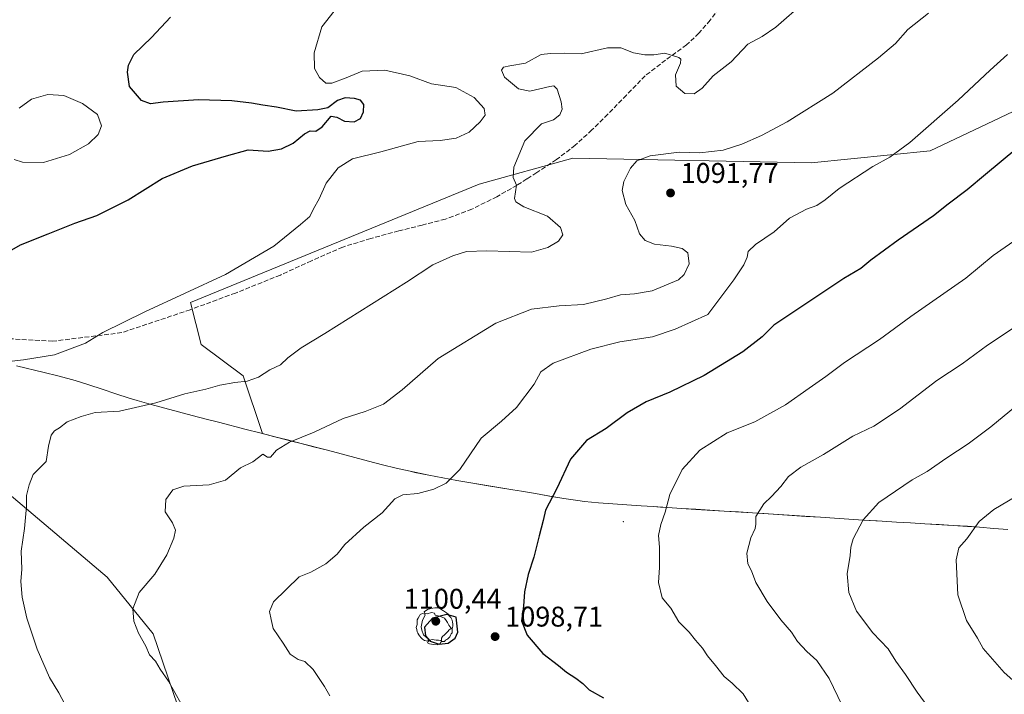
# Model space of a CAD drawing. Units: metres. Extents: x 579863 to 583310, y 4754344 to 4756698.
# Drawn here: x 581921 to 582267, y 4756131 to 4756369 of the extents above; entities that cross this region are included whole.
import ezdxf

# ---------------------------------------------------------------- set-up
doc = ezdxf.new("R2010")
doc.units = ezdxf.units.M
doc.header["$MEASUREMENT"] = 0
doc.linetypes.add('DGN Style 3', pattern=[2.307223, 1.648017, -0.659207])
for name, color, linetype, lineweight in [('Arbolado forestal CxS', 92, 'Continuous', 0), ('Centroide de Edificación ligera', 7, 'Continuous', 0), ('Comarca', 135, 'Continuous', 13), ('Comarca CxS', 21, 'Continuous', 0), ('Curva de nivel maestra', 30, 'Continuous', 30), ('Curva de nivel normal', 30, 'Continuous', 0), ('Municipio', 91, 'Continuous', 13), ('Municipio CxS', 4, 'Continuous', 0), ('Pastizal CxS', 92, 'Continuous', 0), ('Punto de cota en terreno', 7, 'Continuous', 0), ('Rótulo de punto de cota en terreno', 7, 'Continuous', 0), ('Senda', 7, 'DGN Style 3', 0), ('Senda no paivmentada conexión', 7, 'DGN Style 3', 0), ('Yacimiento arqueológico puntual', 7, 'Continuous', 0)]:
    doc.layers.add(name, color=color, linetype=linetype, lineweight=lineweight)
doc.styles.add('Style-Arial', font='txt')

# ---------------------------------------------------------------- blocks, each defined once
blk = doc.blocks.new('*U6')
at = {"layer": 'Arbolado forestal CxS', "color": 92, "linetype": 'Continuous', "lineweight": 0}
for points in [[(582290.1137, 4756345.7987, 1098.6654), (582240.8227, 4756322.4269, 1095.9765), (582198.9715, 4756318.1943, 1092.3475), (582115.1785, 4756319.8973, 1087.5001), (582082.2597, 4756310.6707, 1083.479), (581980.7791, 4756269.1145, 1080.2334), (581984.4719, 4756254.3435, 1082.0803), (581999.2421, 4756243.2655, 1084.102), (582006.0219, 4756223.0037, 1089.1175), (582009.9435, 4756221.9907, 1089.3262), (582014.7835, 4756220.7507, 1089.6932), (582019.6333, 4756219.5105, 1090.1879), (582024.0233, 4756218.3905, 1090.6989), (582028.8633, 4756217.1405, 1091.2165), (582033.6933, 4756215.8603, 1091.7342), (582038.5233, 4756214.5703, 1092.0352), (582043.3633, 4756213.3003, 1092.2875), (582048.2031, 4756212.0601, 1092.6988), (582053.0631, 4756210.8701, 1093.0088), (582057.9331, 4756209.7501, 1093.323), (582059.6429, 4756209.3803, 1093.4876), (582064.5431, 4756208.3699, 1093.9238), (582069.4531, 4756207.4399, 1094.3273), (582074.3729, 4756206.5497, 1094.9658), (582079.3031, 4756205.7097, 1095.8713), (582084.2329, 4756204.8997, 1096.6963), (582089.1727, 4756204.0895, 1097.3449), (582094.1029, 4756203.2795, 1098.0014), (582097.1829, 4756202.7595, 1098.436), (582102.1129, 4756201.8993, 1099.0272), (582107.0429, 4756201.0293, 1099.5718), (582111.9729, 4756200.2093, 1100.2107), (582116.9129, 4756199.4791, 1100.88), (582119.2829, 4756199.1791, 1101.1752), (582124.2527, 4756198.6589, 1101.7248), (582129.2427, 4756198.2589, 1102.2952), (582134.2327, 4756197.9289, 1102.9349), (582139.2227, 4756197.6287, 1103.5401), (582143.4627, 4756197.3487, 1104.17), (582148.4427, 4756197.0087, 1104.8894), (582153.4327, 4756196.6883, 1105.6743), (582158.4227, 4756196.3685, 1106.5305), (582163.4127, 4756196.0583, 1107.3303), (582168.4027, 4756195.7483, 1108.0426), (582173.4029, 4756195.4383, 1108.7282), (582178.3925, 4756195.1281, 1109.3903), (582182.3225, 4756194.8781, 1109.8861), (582187.3127, 4756194.5479, 1110.6609), (582192.3025, 4756194.2279, 1111.3297), (582197.2925, 4756193.8977, 1112.0492), (582202.2725, 4756193.5677, 1112.6316), (582207.2625, 4756193.2375, 1113.2713), (582212.2525, 4756192.9075, 1113.9877), (582217.2425, 4756192.5875, 1114.7318), (582222.2323, 4756192.2675, 1115.487), (582223.9925, 4756192.1571, 1115.7248), (582228.9925, 4756191.8571, 1116.346), (582233.9823, 4756191.5771, 1116.8838), (582238.9723, 4756191.2971, 1117.4917), (582243.9623, 4756191.0169, 1118.1734), (582248.9523, 4756190.7269, 1118.8085), (582253.9423, 4756190.3967, 1119.3894), (582258.2523, 4756190.0867, 1119.9538), (582263.2323, 4756189.6765, 1120.6258), (582268.2123, 4756189.2467, 1121.1548)], [(581911.4813, 4756023.3975, 1073.1928), (581929.6551, 4756031.1081, 1075.6618), (581944.6369, 4756059.2733, 1079.9761), (581969.8645, 4756054.0583, 1081.3802), (581990.1877, 4756055.5119, 1082.5718), (581988.8167, 4756076.6175, 1085.559), (582004.5179, 4756088.6891, 1088.5568), (582006.9611, 4756100.1517, 1090.3309), (581989.1471, 4756102.5339, 1089.0591), (581981.4395, 4756111.9979, 1089.335), (581967.6323, 4756152.6027, 1090.7605), (581951.4325, 4756172.5325, 1088.6838), (581895.3545, 4756219.8677, 1080.6624)]]:
    blk.add_polyline3d(points, dxfattribs=at)
blk = doc.blocks.new('5PATER')
at = {"layer": 'Punto de cota en terreno', "linetype": 'Continuous', "lineweight": 0}
h = blk.add_hatch(color=51, dxfattribs=at)
edge = h.paths.add_edge_path()
edge.add_ellipse((0, 0), major_axis=(-0.11, -0.111), ratio=0.999422, start_angle=0, end_angle=360)
blk = doc.blocks.new('5YACIM')
at = {"layer": 'Senda no paivmentada conexión', "color": 252, "linetype": 'Continuous', "lineweight": 0, "flags": 128}
for points in [[(-0.355, 0.366), (-0.367, 0.405), (-0.446, 0.421), (-0.522, 0.394), (-0.554, 0.342), (-0.598, 0.266), (-0.63, 0.199), (-0.638, 0.127), (-0.63, 0.035), (-0.669, -0.064), (-0.65, -0.132), (-0.63, -0.215), (-0.61, -0.263), (-0.578, -0.323), (-0.546, -0.366), (-0.498, -0.434), (-0.442, -0.482), (-0.379, -0.526), (-0.319, -0.541), (-0.251, -0.545), (-0.243, -0.462), (-0.315, -0.406), (-0.41, -0.327), (-0.466, -0.163), (-0.494, -0.04), (-0.474, 0.079), (-0.442, 0.191)], [(0.613, -0.064), (0.621, -0.02), (0.617, 0.059), (0.613, 0.123), (0.593, 0.195), (0.554, 0.282), (0.498, 0.346), (0.458, 0.401), (0.394, 0.453), (0.295, 0.517), (0.203, 0.581), (0.111, 0.624), (-0.016, 0.628), (-0.156, 0.6), (-0.267, 0.569), (-0.383, 0.485), (-0.363, 0.429), (-0.283, 0.417), (-0.128, 0.457), (-0.02, 0.433), (0.004, 0.37), (0.155, 0.326), (0.251, 0.294), (0.334, 0.266), (0.39, 0.183), (0.434, 0.103), (0.482, 0.02), (0.518, -0.032), (0.546, -0.08), (0.601, -0.1)], [(0.331, -0.561), (0.366, -0.518), (0.41, -0.486), (0.442, -0.462), (0.478, -0.426), (0.518, -0.394), (0.542, -0.339), (0.562, -0.287), (0.601, -0.251), (0.601, -0.207), (0.601, -0.152), (0.593, -0.128), (0.558, -0.104), (0.494, -0.148), (0.442, -0.207), (0.382, -0.271), (0.331, -0.327), (0.263, -0.378), (0.219, -0.438), (0.219, -0.51), (0.239, -0.561)], [(-0.1, -0.494), (-0.183, -0.51), (-0.251, -0.557), (-0.267, -0.609), (-0.199, -0.645), (-0.06, -0.665), (0.072, -0.673), (0.163, -0.637), (0.203, -0.593), (0.219, -0.549), (0.203, -0.526), (0.123, -0.518), (0.036, -0.518)]]:
    blk.add_lwpolyline(points, close=True, dxfattribs=at)

msp = doc.modelspace()

# ---------------------------------------------------------------- linework, layer by layer
at = {"layer": 'Arbolado forestal CxS', "color": 92, "linetype": 'Continuous', "lineweight": 0}
for points in [[(582268.2123, 4756189.2467, 1121.1548), (582263.2323, 4756189.6765, 1120.6258), (582258.2523, 4756190.0867, 1119.9538), (582253.9423, 4756190.3967, 1119.3894), (582248.9523, 4756190.7269, 1118.8085), (582243.9623, 4756191.0169, 1118.1734), (582238.9723, 4756191.2971, 1117.4917), (582233.9823, 4756191.5771, 1116.8838), (582228.9925, 4756191.8571, 1116.346), (582223.9925, 4756192.1571, 1115.7248), (582222.2323, 4756192.2675, 1115.487), (582217.2425, 4756192.5875, 1114.7318), (582212.2525, 4756192.9075, 1113.9877), (582207.2625, 4756193.2375, 1113.2713), (582202.2725, 4756193.5677, 1112.6316), (582197.2925, 4756193.8977, 1112.0492), (582192.3025, 4756194.2279, 1111.3297), (582187.3127, 4756194.5479, 1110.6609), (582182.3225, 4756194.8781, 1109.8861), (582178.3925, 4756195.1281, 1109.3903), (582173.4029, 4756195.4383, 1108.7282), (582168.4027, 4756195.7483, 1108.0426), (582163.4127, 4756196.0583, 1107.3303), (582158.4227, 4756196.3685, 1106.5305), (582153.4327, 4756196.6883, 1105.6743), (582148.4427, 4756197.0087, 1104.8894), (582143.4627, 4756197.3487, 1104.17), (582139.2227, 4756197.6287, 1103.5401), (582134.2327, 4756197.9289, 1102.9349), (582129.2427, 4756198.2589, 1102.2952), (582124.2527, 4756198.6589, 1101.7248), (582119.2829, 4756199.1791, 1101.1752), (582116.9129, 4756199.4791, 1100.88), (582111.9729, 4756200.2093, 1100.2107), (582107.0429, 4756201.0293, 1099.5718), (582102.1129, 4756201.8993, 1099.0272), (582097.1829, 4756202.7595, 1098.436), (582094.1029, 4756203.2795, 1098.0014), (582089.1727, 4756204.0895, 1097.3449), (582084.2329, 4756204.8997, 1096.6963), (582079.3031, 4756205.7097, 1095.8713), (582074.3729, 4756206.5497, 1094.9658), (582069.4531, 4756207.4399, 1094.3273), (582064.5431, 4756208.3699, 1093.9238), (582059.6429, 4756209.3803, 1093.4876), (582057.9331, 4756209.7501, 1093.323), (582053.0631, 4756210.8701, 1093.0088), (582048.2031, 4756212.0601, 1092.6988), (582043.3633, 4756213.3003, 1092.2875), (582038.5233, 4756214.5703, 1092.0352), (582033.6933, 4756215.8603, 1091.7342), (582028.8633, 4756217.1405, 1091.2165), (582024.0233, 4756218.3905, 1090.6989), (582019.6333, 4756219.5105, 1090.1879), (582014.7835, 4756220.7507, 1089.6932), (582009.9435, 4756221.9907, 1089.3262), (582006.0219, 4756223.0037, 1089.1175), (581999.2421, 4756243.2655, 1084.102), (581984.4719, 4756254.3435, 1082.0803), (581980.7791, 4756269.1145, 1080.2334), (582082.2597, 4756310.6707, 1083.479), (582115.1785, 4756319.8973, 1087.5001), (582198.9715, 4756318.1943, 1092.3475), (582240.8227, 4756322.4269, 1095.9765), (582290.1137, 4756345.7987, 1098.6654)], [(582290.1137, 4756345.7987, 1098.6654), (582240.8227, 4756322.4269, 1095.9765), (582198.9715, 4756318.1943, 1092.3475), (582115.1785, 4756319.8973, 1087.5001), (582082.2597, 4756310.6707, 1083.479), (581980.7791, 4756269.1145, 1080.2334), (581984.4719, 4756254.3435, 1082.0803), (581999.2421, 4756243.2655, 1084.102), (582006.0219, 4756223.0037, 1089.1175), (582009.9435, 4756221.9907, 1089.3262), (582014.7835, 4756220.7507, 1089.6932), (582019.6333, 4756219.5105, 1090.1879), (582024.0233, 4756218.3905, 1090.6989), (582028.8633, 4756217.1405, 1091.2165), (582033.6933, 4756215.8603, 1091.7342), (582038.5233, 4756214.5703, 1092.0352), (582043.3633, 4756213.3003, 1092.2875), (582048.2031, 4756212.0601, 1092.6988), (582053.0631, 4756210.8701, 1093.0088), (582057.9331, 4756209.7501, 1093.323), (582059.6429, 4756209.3803, 1093.4876), (582064.5431, 4756208.3699, 1093.9238), (582069.4531, 4756207.4399, 1094.3273), (582074.3729, 4756206.5497, 1094.9658), (582079.3031, 4756205.7097, 1095.8713), (582084.2329, 4756204.8997, 1096.6963), (582089.1727, 4756204.0895, 1097.3449), (582094.1029, 4756203.2795, 1098.0014), (582097.1829, 4756202.7595, 1098.436), (582102.1129, 4756201.8993, 1099.0272), (582107.0429, 4756201.0293, 1099.5718), (582111.9729, 4756200.2093, 1100.2107), (582116.9129, 4756199.4791, 1100.88), (582119.2829, 4756199.1791, 1101.1752), (582124.2527, 4756198.6589, 1101.7248), (582129.2427, 4756198.2589, 1102.2952), (582134.2327, 4756197.9289, 1102.9349), (582139.2227, 4756197.6287, 1103.5401), (582143.4627, 4756197.3487, 1104.17), (582148.4427, 4756197.0087, 1104.8894), (582153.4327, 4756196.6883, 1105.6743), (582158.4227, 4756196.3685, 1106.5305), (582163.4127, 4756196.0583, 1107.3303), (582168.4027, 4756195.7483, 1108.0426), (582173.4029, 4756195.4383, 1108.7282), (582178.3925, 4756195.1281, 1109.3903), (582182.3225, 4756194.8781, 1109.8861), (582187.3127, 4756194.5479, 1110.6609), (582192.3025, 4756194.2279, 1111.3297), (582197.2925, 4756193.8977, 1112.0492), (582202.2725, 4756193.5677, 1112.6316), (582207.2625, 4756193.2375, 1113.2713), (582212.2525, 4756192.9075, 1113.9877), (582217.2425, 4756192.5875, 1114.7318), (582222.2323, 4756192.2675, 1115.487), (582223.9925, 4756192.1571, 1115.7248), (582228.9925, 4756191.8571, 1116.346), (582233.9823, 4756191.5771, 1116.8838), (582238.9723, 4756191.2971, 1117.4917), (582243.9623, 4756191.0169, 1118.1734), (582248.9523, 4756190.7269, 1118.8085), (582253.9423, 4756190.3967, 1119.3894), (582258.2523, 4756190.0867, 1119.9538), (582263.2323, 4756189.6765, 1120.6258), (582268.2123, 4756189.2467, 1121.1548)], [(581911.4813, 4756023.3975, 1073.1928), (581929.6551, 4756031.1081, 1075.6618), (581944.6369, 4756059.2733, 1079.9761), (581969.8645, 4756054.0583, 1081.3802), (581990.1877, 4756055.5119, 1082.5718), (581988.8167, 4756076.6175, 1085.559), (582004.5179, 4756088.6891, 1088.5568), (582006.9611, 4756100.1517, 1090.3309), (581989.1471, 4756102.5339, 1089.0591), (581981.4395, 4756111.9979, 1089.335), (581967.6323, 4756152.6027, 1090.7605), (581951.4325, 4756172.5325, 1088.6838), (581895.3545, 4756219.8677, 1080.6624)]]:
    msp.add_polyline3d(points, dxfattribs=at)
at = {"layer": 'Centroide de Edificación ligera', "color": 7, "linetype": 'Continuous', "lineweight": 0}
msp.add_point((582133, 4756192, 1116.3455), dxfattribs=at)
at = {"layer": 'Comarca', "color": 135, "linetype": 'Continuous', "lineweight": 13, "flags": 128}
msp.add_lwpolyline([(582268.211, 4756189.236), (582263.23, 4756189.67), (582258.246, 4756190.073), (582253.941, 4756190.386), (582248.952, 4756190.711), (582238.968, 4756191.289), (582233.977, 4756191.568), (582228.983, 4756191.846), (582223.993, 4756192.157), (582217.241, 4756192.576), (582207.263, 4756193.228), (582203.879, 4756193.448), (582202.272, 4756193.554), (582178.383, 4756195.113), (582158.422, 4756196.361), (582153.431, 4756196.672), (582148.443, 4756197.004), (582145.96, 4756197.168), (582143.454, 4756197.335), (582139.218, 4756197.615), (582134.226, 4756197.933), (582129.235, 4756198.249), (582124.251, 4756198.647), (582119.279, 4756199.162), (582116.91, 4756199.462), (582111.965, 4756200.194), (582107.033, 4756201.021), (582102.108, 4756201.885), (582097.18, 4756202.749), (582094.1, 4756203.258), (582085.452, 4756204.684), (582079.296, 4756205.7), (582074.367, 4756206.542), (582071.925, 4756206.98), (582069.446, 4756207.424), (582064.535, 4756208.362), (582059.638, 4756209.369), (582057.931, 4756209.741), (582053.058, 4756210.861), (582048.202, 4756212.051), (582043.358, 4756213.29), (582038.525, 4756214.569), (582033.689, 4756215.846), (582028.854, 4756217.125), (582019.624, 4756219.498), (582016.27, 4756220.359), (582005.096, 4756223.231), (582000.253, 4756224.475), (581990.573, 4756226.984), (581986.181, 4756228.123), (581981.34, 4756229.376), (581971.662, 4756231.897), (581966.838, 4756233.21), (581962.03, 4756234.583), (581959.166, 4756235.454), (581954.411, 4756237.002), (581949.671, 4756238.598), (581944.921, 4756240.163), (581940.139, 4756241.619), (581938.895, 4756241.971), (581934.066, 4756243.268), (581929.217, 4756244.487), (581919.488, 4756246.808)], dxfattribs=at)
msp.add_lwpolyline([(582268.211, 4756189.236), (582263.23, 4756189.67), (582258.246, 4756190.073), (582253.941, 4756190.386), (582248.952, 4756190.711), (582238.968, 4756191.289), (582233.977, 4756191.568), (582228.983, 4756191.846), (582223.993, 4756192.157), (582217.241, 4756192.576), (582207.263, 4756193.228), (582203.879, 4756193.448), (582202.272, 4756193.554), (582178.383, 4756195.113), (582158.422, 4756196.361), (582153.431, 4756196.672), (582148.443, 4756197.004), (582145.96, 4756197.168), (582143.454, 4756197.335), (582139.218, 4756197.615), (582134.226, 4756197.933), (582129.235, 4756198.249), (582124.251, 4756198.647), (582119.279, 4756199.162), (582116.91, 4756199.462), (582111.965, 4756200.194), (582107.033, 4756201.021), (582102.108, 4756201.885), (582097.18, 4756202.749), (582094.1, 4756203.258), (582085.452, 4756204.684), (582079.296, 4756205.7), (582074.367, 4756206.542), (582071.925, 4756206.98), (582069.446, 4756207.424), (582064.535, 4756208.362), (582059.638, 4756209.369), (582057.931, 4756209.741), (582053.058, 4756210.861), (582048.202, 4756212.051), (582043.358, 4756213.29), (582038.525, 4756214.569), (582033.689, 4756215.846), (582028.854, 4756217.125), (582019.624, 4756219.498), (582016.27, 4756220.359), (582005.096, 4756223.231), (582000.253, 4756224.475), (581990.573, 4756226.984), (581986.181, 4756228.123), (581981.34, 4756229.376), (581971.662, 4756231.897), (581966.838, 4756233.21), (581962.03, 4756234.583), (581959.166, 4756235.454), (581954.411, 4756237.002), (581949.671, 4756238.598), (581944.921, 4756240.163), (581940.139, 4756241.619), (581938.895, 4756241.971), (581934.066, 4756243.268), (581929.217, 4756244.487), (581919.488, 4756246.808)], dxfattribs=at)
at = {"layer": 'Comarca CxS', "color": 21, "linetype": 'Continuous', "lineweight": 0, "flags": 128}
for points in [[(582268.211, 4756189.236), (582263.23, 4756189.67), (582258.246, 4756190.073), (582253.941, 4756190.386), (582248.952, 4756190.711), (582238.968, 4756191.289), (582233.977, 4756191.568), (582228.983, 4756191.846), (582223.993, 4756192.157), (582217.241, 4756192.576), (582207.263, 4756193.228), (582203.879, 4756193.448), (582202.272, 4756193.554), (582178.383, 4756195.113), (582158.422, 4756196.361), (582153.431, 4756196.672), (582148.443, 4756197.004), (582145.96, 4756197.168), (582143.454, 4756197.335), (582139.218, 4756197.615), (582134.226, 4756197.933), (582129.235, 4756198.249), (582124.251, 4756198.647), (582119.279, 4756199.162), (582116.91, 4756199.462), (582111.965, 4756200.194), (582107.033, 4756201.021), (582102.108, 4756201.885), (582097.18, 4756202.749), (582094.1, 4756203.258), (582085.452, 4756204.684), (582079.296, 4756205.7), (582074.367, 4756206.542), (582071.925, 4756206.98), (582069.446, 4756207.424), (582064.535, 4756208.362), (582059.638, 4756209.369), (582057.931, 4756209.741), (582053.058, 4756210.861), (582048.202, 4756212.051), (582043.358, 4756213.29), (582038.525, 4756214.569), (582033.689, 4756215.846), (582028.854, 4756217.125), (582019.624, 4756219.498), (582016.27, 4756220.359), (582005.096, 4756223.231), (582000.253, 4756224.475), (581990.573, 4756226.984), (581986.181, 4756228.123), (581981.34, 4756229.376), (581971.662, 4756231.897), (581966.838, 4756233.21), (581962.03, 4756234.583), (581959.166, 4756235.454), (581954.411, 4756237.002), (581949.671, 4756238.598), (581944.921, 4756240.163), (581940.139, 4756241.619), (581938.895, 4756241.971), (581934.066, 4756243.268), (581929.217, 4756244.487), (581919.488, 4756246.808)], [(581919.488, 4756246.808), (581929.217, 4756244.487), (581934.066, 4756243.268), (581938.895, 4756241.971), (581940.139, 4756241.619), (581944.921, 4756240.163), (581949.671, 4756238.598), (581954.411, 4756237.002), (581959.166, 4756235.454), (581962.03, 4756234.583), (581966.838, 4756233.21), (581971.662, 4756231.897), (581981.34, 4756229.376), (581986.181, 4756228.123), (581990.573, 4756226.984), (582000.253, 4756224.475), (582005.096, 4756223.231), (582016.27, 4756220.359), (582019.624, 4756219.498), (582028.854, 4756217.125), (582033.689, 4756215.846), (582038.525, 4756214.569), (582043.358, 4756213.29), (582048.202, 4756212.051), (582053.058, 4756210.861), (582057.931, 4756209.741), (582059.638, 4756209.369), (582064.535, 4756208.362), (582069.446, 4756207.424), (582071.925, 4756206.98), (582074.367, 4756206.542), (582079.296, 4756205.7), (582085.452, 4756204.684), (582094.1, 4756203.258), (582097.18, 4756202.749), (582102.108, 4756201.885), (582107.033, 4756201.021), (582111.965, 4756200.194), (582116.91, 4756199.462), (582119.279, 4756199.162), (582124.251, 4756198.647), (582129.235, 4756198.249), (582134.226, 4756197.933), (582139.218, 4756197.615), (582143.454, 4756197.335), (582145.96, 4756197.168), (582148.443, 4756197.004), (582153.431, 4756196.672), (582158.422, 4756196.361), (582178.383, 4756195.113), (582202.272, 4756193.554), (582203.879, 4756193.448), (582207.263, 4756193.228), (582217.241, 4756192.576), (582223.993, 4756192.157), (582228.983, 4756191.846), (582233.977, 4756191.568), (582238.968, 4756191.289), (582248.952, 4756190.711), (582253.941, 4756190.386), (582258.246, 4756190.073), (582263.23, 4756189.67), (582268.211, 4756189.236)]]:
    msp.add_lwpolyline(points, dxfattribs=at)
at = {"layer": 'Curva de nivel maestra', "color": 30, "linetype": 'Continuous', "lineweight": 30, "flags": 128}
for points, elevation in [([(581913.77, 4756285.2301), (581921, 4756289.4001), (581930.67, 4756293.2101), (581940.02, 4756297.0101), (581947.74, 4756299.7101), (581958.8, 4756305.2201), (581970.78, 4756312.7501), (581981.45, 4756317.1601), (581993.34, 4756320.6801), (582001, 4756322.8101), (582008.01, 4756322.3401), (582012.7, 4756323.1501), (582016.79, 4756325.1901), (582020.79, 4756328.4101), (582022.82, 4756329.4601), (582024.8, 4756329.4001), (582027.04, 4756330.8301), (582030.22, 4756334.6901), (582032.18, 4756334.3001), (582034.88, 4756332.9101), (582038.34, 4756332.7001), (582040.51, 4756333.8401), (582041.56, 4756336.1501), (582041.64, 4756338.7701), (582040.54, 4756340.3101), (582038.37, 4756340.8801), (582035.12, 4756341.0701), (582032.37, 4756340.1701), (582029, 4756337.5601), (582025.47, 4756336.9101), (582017.87, 4756336.4401), (582011.02, 4756337.8101), (582006.21, 4756338.4701), (582002.22, 4756339.2601), (581995.28, 4756339.9801), (581983.56, 4756340.4001), (581971.17, 4756339.5201), (581966.68, 4756339.0201), (581963.45, 4756340.1301), (581959.31, 4756345.0201), (581958.53, 4756350.1001), (581958.87, 4756352.6301), (581960.77, 4756356.3001), (581966.97, 4756362.3601), (581973.67, 4756369.4401)], 1075), ([(582271.38, 4756323.2701), (582260.34, 4756314.1701), (582253.91, 4756308.6901), (582247.23, 4756303.6901), (582242, 4756299.6101), (582229.61, 4756291.0801), (582220, 4756284.0401), (582216.46, 4756281.0501), (582210.49, 4756277.5601), (582185.85, 4756261.1001), (582181.82, 4756256.9801), (582174.94, 4756251.8001), (582161.34, 4756243.4201), (582149.34, 4756237.5201), (582141, 4756234.2001), (582134.34, 4756230.3201), (582126.85, 4756224.8001), (582120, 4756220.5601), (582114.42, 4756214.0201), (582109.58, 4756203.6901), (582105.58, 4756196.0201), (582104.78, 4756192.4601), (582103.32, 4756187.1001), (582101.5, 4756179.5601), (582099.46, 4756173.4301), (582098.24, 4756167.3601), (582097.82, 4756162.2801), (582097.12, 4756157.1301), (582099.09, 4756152.1101), (582104.64, 4756145.6601), (582110.12, 4756141.4701), (582113, 4756139.0501), (582116.25, 4756137.0401), (582118.7, 4756135.0801), (582120.89, 4756132.9101), (582126, 4756130.0201)], 1100), ([(582068.16, 4756148.8901), (582071.32, 4756149.2801), (582073.82, 4756151.0201), (582074.71, 4756153.1901), (582074.11, 4756158.4601), (582070.84, 4756159.3901), (582065.82, 4756158.1301), (582063.05, 4756154.9701), (582063.38, 4756151.9101), (582065.02, 4756150.0401), (582068.16, 4756148.8901)], 1100)]:
    msp.add_lwpolyline(points, dxfattribs=dict(at, elevation=elevation))
at = {"layer": 'Curva de nivel normal', "color": 30, "linetype": 'Continuous', "lineweight": 0, "flags": 128}
for points, elevation in [([(582033.85, 4756374.87), (582026.9, 4756366.08), (582024.18, 4756356.95), (582024.37, 4756351.4), (582026.04, 4756348.28), (582028.34, 4756346.26), (582030.39, 4756346.22), (582035.45, 4756348.13), (582041.12, 4756350.47), (582049.1, 4756350.83), (582057.91, 4756348.78), (582065.48, 4756345.95), (582074.09, 4756344.71), (582080.48, 4756341.24), (582084, 4756337.37), (582084.33, 4756334.95), (582082.62, 4756332.61), (582078.69, 4756329.05), (582074.1, 4756326.85), (582068.57, 4756326.08), (582060.84, 4756325.72), (582047.63, 4756322.08), (582037.69, 4756319.67), (582032.62, 4756316.5), (582028.43, 4756311.02), (582025.98, 4756305.54), (582024.01, 4756302.08), (582022.72, 4756299.33), (582019.39, 4756296.52), (582010, 4756288.95), (581993, 4756278.91), (581964.67, 4756265.8), (581949.89, 4756258.55), (581943.79, 4756254.78), (581932.9, 4756250.72), (581922, 4756248.93), (581915, 4756248.15)], 1080), ([(582196.8, 4756374.89), (582186.62, 4756365.95), (582181.8, 4756362.65), (582176.71, 4756359.97), (582170.9, 4756353.69), (582164.48, 4756348.82), (582160.72, 4756344.44), (582157.82, 4756342.48), (582154.59, 4756342.6), (582151.56, 4756345.2), (582151.32, 4756349.16), (582153.06, 4756353.24), (582153.16, 4756354.67), (582152.42, 4756355.22), (582147.52, 4756356.74), (582143.68, 4756356.21), (582140.49, 4756356.15), (582136.5, 4756356.95), (582132.04, 4756358.69), (582127.41, 4756358.71), (582118.06, 4756356.54), (582112.34, 4756356.76), (582107.34, 4756356.68), (582104, 4756356.28), (582098.58, 4756353.28), (582092.98, 4756352.39), (582090.78, 4756351.88), (582090.05, 4756350.84), (582091.2, 4756348.4), (582096.11, 4756344.2), (582100.05, 4756343.44), (582107.14, 4756345.12), (582108.49, 4756345.27), (582109.67, 4756344.13), (582111.11, 4756339.69), (582111.39, 4756337.04), (582110.57, 4756335.11), (582108.34, 4756333.35), (582104.12, 4756331.93), (582098.32, 4756326), (582094.42, 4756316.69), (582094.22, 4756313.02), (582095.43, 4756310.35), (582094.71, 4756305.66), (582095.09, 4756304.49), (582097.98, 4756302.71), (582106.26, 4756299.45), (582110.86, 4756295.47), (582111.61, 4756292.95), (582110.2, 4756290.64), (582106.34, 4756288.45), (582100.67, 4756286.83), (582084.97, 4756287.32), (582077.81, 4756287), (582072.93, 4756285.55), (582065.93, 4756282.4), (582056.67, 4756276.21), (582028, 4756258.23), (582019.67, 4756253.18), (582015, 4756249.6), (582012.34, 4756247.13), (582008.67, 4756245.48), (582004.67, 4756242.9), (582000.67, 4756241.49), (581996.34, 4756241.03), (581991, 4756240.02), (581986.07, 4756238.66), (581978.75, 4756237.03), (581968.59, 4756233.81), (581955.78, 4756230.91), (581947.24, 4756230.46), (581942.31, 4756229.05), (581937.34, 4756227.17), (581934.67, 4756225.02), (581932.85, 4756223.94), (581931.68, 4756222.48), (581930.82, 4756218.54), (581930.01, 4756213.22), (581925.34, 4756208.65), (581923.97, 4756204.95), (581923.1, 4756201.19), (581923.04, 4756197.41), (581922.69, 4756193.45), (581922.39, 4756189.67), (581921.15, 4756181.63), (581921.41, 4756175.38), (581921.11, 4756170.95), (581921.51, 4756165.52), (581923.12, 4756158.14), (581926.82, 4756147.17), (581931.2, 4756137.21), (581934.38, 4756131.82), (581937.54, 4756125.9)], 1085), ([(581977.46, 4756128.01), (581973.02, 4756135.88), (581970.1, 4756140.15), (581968.45, 4756142.94), (581966.27, 4756145.18), (581965, 4756148.25), (581962.39, 4756152.83), (581960.76, 4756157.02), (581960.43, 4756161.35), (581962.66, 4756167.11), (581968.2, 4756173.6), (581972.42, 4756180.34), (581974.82, 4756186.24), (581975.4, 4756189.08), (581974.45, 4756191.65), (581971.77, 4756195.46), (581972.06, 4756199.84), (581974.5, 4756203.18), (581978.34, 4756204.46), (581987.34, 4756204.98), (581993, 4756206.63), (581998.34, 4756210.99), (582002.67, 4756213.05), (582006.21, 4756215.78), (582007.84, 4756214.71), (582008.88, 4756214.69), (582011, 4756217.19), (582015.54, 4756219.97), (582024.24, 4756223.5), (582034.47, 4756228.3), (582042.2, 4756230.79), (582048.6, 4756233.3), (582055.21, 4756238.35), (582067.84, 4756249.46), (582088.15, 4756261.82), (582100.67, 4756266.82), (582110.34, 4756267.96), (582118.92, 4756268.46), (582127.16, 4756270.35), (582131.96, 4756271.8), (582136.85, 4756272.18), (582143.12, 4756273.23), (582152.34, 4756277.02), (582154.34, 4756279), (582156.04, 4756282.66), (582155.61, 4756286.54), (582153.64, 4756288.12), (582149.94, 4756288.92), (582143.92, 4756289.6), (582140.57, 4756290.92), (582138.58, 4756293.26), (582136.95, 4756297.96), (582133.8, 4756303.54), (582132.52, 4756308.45), (582133.1, 4756311.69), (582135.44, 4756316.35), (582137.74, 4756318.96), (582142.37, 4756320.65), (582152.63, 4756321.92), (582159.8, 4756321.73), (582168.06, 4756322.63), (582174.67, 4756324.79), (582181.54, 4756327.89), (582190.52, 4756332.6), (582206.65, 4756342.7), (582222.62, 4756355.2), (582228.64, 4756360.22), (582232.98, 4756365.15), (582240.31, 4756370.9)], 1090), ([(582268, 4756356.28), (582262, 4756350.84), (582250.67, 4756340.22), (582233.67, 4756325.42), (582226.67, 4756320.24), (582220.67, 4756316.96), (582208.89, 4756309.23), (582203.95, 4756305.18), (582201.05, 4756303.24), (582197.34, 4756301.91), (582191.41, 4756298.74), (582186.01, 4756294.01), (582179.48, 4756289.52), (582176.84, 4756287.02), (582176.51, 4756285.02), (582175.29, 4756282.35), (582171.75, 4756277.02), (582162.67, 4756264.92), (582151.13, 4756259.7), (582143.17, 4756257.01), (582131.71, 4756255.22), (582121.51, 4756252.73), (582108.27, 4756247.77), (582103.94, 4756244.77), (582101.53, 4756240.33), (582095.34, 4756232.15), (582090.08, 4756227.41), (582082.96, 4756221.35), (582075.41, 4756210.35), (582070.67, 4756205.59), (582066.34, 4756203.45), (582060.67, 4756201.88), (582055.39, 4756201.46), (582052.58, 4756200.11), (582048.13, 4756195.13), (582041.66, 4756190.13), (582034.98, 4756184.02), (582032.34, 4756180.55), (582028.34, 4756177.19), (582023, 4756174.23), (582019, 4756172.67), (582009.93, 4756163.8), (582008.48, 4756160.49), (582009.05, 4756157.68), (582009.83, 4756154.45), (582013.27, 4756149.35), (582015.73, 4756145.39), (582018.64, 4756143.53), (582020.92, 4756142.81), (582023.87, 4756140.04), (582027.9, 4756134.02), (582029.76, 4756130.81)], 1095), ([(581920.53, 4756337.41), (581924.87, 4756340.66), (581930.55, 4756342.3), (581936.24, 4756341.85), (581942.76, 4756339.11), (581948.03, 4756335.2), (581949.4, 4756331.26), (581948.31, 4756328.19), (581944.86, 4756324.89), (581938.13, 4756321.1), (581929, 4756318.38), (581921.67, 4756318.47), (581918.67, 4756319.45)], 1070), ([(582275.67, 4756294.46), (582263, 4756285.69), (582253.34, 4756277.68), (582234, 4756264.13), (582223.04, 4756256.11), (582210.76, 4756248), (582204.15, 4756243.09), (582198.28, 4756239.01), (582190, 4756233.1), (582179.18, 4756227.16), (582169.45, 4756223.31), (582159.9, 4756217.2), (582153.63, 4756210.34), (582149.29, 4756201.63), (582147.65, 4756195.34), (582146.09, 4756191.02), (582145.36, 4756187.21), (582145.7, 4756183.11), (582145.71, 4756175.88), (582145.33, 4756170.62), (582146.65, 4756165.29), (582149.59, 4756161.61), (582152.51, 4756156.86), (582156.12, 4756153.13), (582158.28, 4756150.3), (582160.74, 4756147.51), (582162.52, 4756144.86), (582165.34, 4756141.44), (582168.37, 4756137.54), (582171.18, 4756135.28), (582175.04, 4756131.45), (582176.96, 4756128.44)], 1105), ([(582270.42, 4756260.32), (582261.06, 4756254.06), (582252.16, 4756247.55), (582243.21, 4756241.64), (582230.02, 4756231.54), (582221.08, 4756225.64), (582213.67, 4756222.06), (582203.29, 4756215.69), (582195.38, 4756211.17), (582191.02, 4756207.88), (582188.34, 4756204.41), (582185, 4756200.86), (582182.34, 4756198.34), (582179.52, 4756193.84), (582179.54, 4756191.2), (582179.29, 4756189.62), (582177.74, 4756186.4), (582176.4, 4756180.93), (582176.71, 4756177.25), (582178.03, 4756174.73), (582179.56, 4756170.66), (582183.56, 4756163.94), (582188.34, 4756157.49), (582192.06, 4756153.19), (582194.16, 4756149.87), (582197.48, 4756146.32), (582200.94, 4756143.25), (582205.35, 4756136.85), (582209.86, 4756127.37)], 1110), ([(582272.8, 4756234.12), (582262.16, 4756225.41), (582254.23, 4756219.4), (582246.66, 4756214.49), (582239.75, 4756209.66), (582234.54, 4756206.78), (582222.81, 4756198.78), (582217.27, 4756192.71), (582213.8, 4756186.04), (582212.94, 4756183.1), (582212.77, 4756180.12), (582211.61, 4756173.65), (582212.24, 4756167.1), (582214.98, 4756160.58), (582220.63, 4756152.97), (582226.07, 4756147.32), (582228.8, 4756142.92), (582232.23, 4756138.32), (582236.24, 4756132.02), (582245, 4756120.25), (582251.94, 4756113.1), (582256.2, 4756107.61), (582261.45, 4756102.19), (582269.34, 4756097.02)], 1115), ([(582276.71, 4756204.3), (582263.26, 4756196.36), (582258.03, 4756192.09), (582253.71, 4756185.96), (582250.95, 4756182.8), (582249.96, 4756178.63), (582250.59, 4756166.35), (582253.62, 4756157.26), (582257.47, 4756151.03), (582259.46, 4756147.47), (582266.87, 4756138.97), (582272, 4756134.38)], 1120)]:
    msp.add_lwpolyline(points, dxfattribs=dict(at, elevation=elevation))
at = {"layer": 'Municipio', "color": 91, "linetype": 'Continuous', "lineweight": 13, "flags": 128}
msp.add_lwpolyline([(582268.211, 4756189.236), (582263.23, 4756189.67), (582258.246, 4756190.073), (582253.941, 4756190.386), (582248.952, 4756190.711), (582238.968, 4756191.289), (582233.977, 4756191.568), (582228.983, 4756191.846), (582223.993, 4756192.157), (582217.241, 4756192.576), (582207.263, 4756193.228), (582203.879, 4756193.448), (582202.272, 4756193.554), (582178.383, 4756195.113), (582158.422, 4756196.361), (582153.431, 4756196.672), (582148.443, 4756197.004), (582145.96, 4756197.168), (582143.454, 4756197.335), (582139.218, 4756197.615), (582134.226, 4756197.933), (582129.235, 4756198.249), (582124.251, 4756198.647), (582119.279, 4756199.162), (582116.91, 4756199.462), (582111.965, 4756200.194), (582107.033, 4756201.021), (582102.108, 4756201.885), (582097.18, 4756202.749), (582094.1, 4756203.258), (582085.452, 4756204.684), (582079.296, 4756205.7), (582074.367, 4756206.542), (582071.925, 4756206.98), (582069.446, 4756207.424), (582064.535, 4756208.362), (582059.638, 4756209.369), (582057.931, 4756209.741), (582053.058, 4756210.861), (582048.202, 4756212.051), (582043.358, 4756213.29), (582038.525, 4756214.569), (582033.689, 4756215.846), (582028.854, 4756217.125), (582019.624, 4756219.498), (582016.27, 4756220.359), (582005.096, 4756223.231), (582000.253, 4756224.475), (581990.573, 4756226.984), (581986.181, 4756228.123), (581981.34, 4756229.376), (581971.662, 4756231.897), (581966.838, 4756233.21), (581962.03, 4756234.583), (581959.166, 4756235.454), (581954.411, 4756237.002), (581949.671, 4756238.598), (581944.921, 4756240.163), (581940.139, 4756241.619), (581938.895, 4756241.971), (581934.066, 4756243.268), (581929.217, 4756244.487), (581919.488, 4756246.808)], dxfattribs=at)
msp.add_lwpolyline([(582268.211, 4756189.236), (582263.23, 4756189.67), (582258.246, 4756190.073), (582253.941, 4756190.386), (582248.952, 4756190.711), (582238.968, 4756191.289), (582233.977, 4756191.568), (582228.983, 4756191.846), (582223.993, 4756192.157), (582217.241, 4756192.576), (582207.263, 4756193.228), (582203.879, 4756193.448), (582202.272, 4756193.554), (582178.383, 4756195.113), (582158.422, 4756196.361), (582153.431, 4756196.672), (582148.443, 4756197.004), (582145.96, 4756197.168), (582143.454, 4756197.335), (582139.218, 4756197.615), (582134.226, 4756197.933), (582129.235, 4756198.249), (582124.251, 4756198.647), (582119.279, 4756199.162), (582116.91, 4756199.462), (582111.965, 4756200.194), (582107.033, 4756201.021), (582102.108, 4756201.885), (582097.18, 4756202.749), (582094.1, 4756203.258), (582085.452, 4756204.684), (582079.296, 4756205.7), (582074.367, 4756206.542), (582071.925, 4756206.98), (582069.446, 4756207.424), (582064.535, 4756208.362), (582059.638, 4756209.369), (582057.931, 4756209.741), (582053.058, 4756210.861), (582048.202, 4756212.051), (582043.358, 4756213.29), (582038.525, 4756214.569), (582033.689, 4756215.846), (582028.854, 4756217.125), (582019.624, 4756219.498), (582016.27, 4756220.359), (582005.096, 4756223.231), (582000.253, 4756224.475), (581990.573, 4756226.984), (581986.181, 4756228.123), (581981.34, 4756229.376), (581971.662, 4756231.897), (581966.838, 4756233.21), (581962.03, 4756234.583), (581959.166, 4756235.454), (581954.411, 4756237.002), (581949.671, 4756238.598), (581944.921, 4756240.163), (581940.139, 4756241.619), (581938.895, 4756241.971), (581934.066, 4756243.268), (581929.217, 4756244.487), (581919.488, 4756246.808)], dxfattribs=at)
at = {"layer": 'Municipio CxS', "color": 4, "linetype": 'Continuous', "lineweight": 0, "flags": 128}
for points in [[(582268.211, 4756189.236), (582263.23, 4756189.67), (582258.246, 4756190.073), (582253.941, 4756190.386), (582248.952, 4756190.711), (582238.968, 4756191.289), (582233.977, 4756191.568), (582228.983, 4756191.846), (582223.993, 4756192.157), (582217.241, 4756192.576), (582207.263, 4756193.228), (582203.879, 4756193.448), (582202.272, 4756193.554), (582178.383, 4756195.113), (582158.422, 4756196.361), (582153.431, 4756196.672), (582148.443, 4756197.004), (582145.96, 4756197.168), (582143.454, 4756197.335), (582139.218, 4756197.615), (582134.226, 4756197.933), (582129.235, 4756198.249), (582124.251, 4756198.647), (582119.279, 4756199.162), (582116.91, 4756199.462), (582111.965, 4756200.194), (582107.033, 4756201.021), (582102.108, 4756201.885), (582097.18, 4756202.749), (582094.1, 4756203.258), (582085.452, 4756204.684), (582079.296, 4756205.7), (582074.367, 4756206.542), (582071.925, 4756206.98), (582069.446, 4756207.424), (582064.535, 4756208.362), (582059.638, 4756209.369), (582057.931, 4756209.741), (582053.058, 4756210.861), (582048.202, 4756212.051), (582043.358, 4756213.29), (582038.525, 4756214.569), (582033.689, 4756215.846), (582028.854, 4756217.125), (582019.624, 4756219.498), (582016.27, 4756220.359), (582005.096, 4756223.231), (582000.253, 4756224.475), (581990.573, 4756226.984), (581986.181, 4756228.123), (581981.34, 4756229.376), (581971.662, 4756231.897), (581966.838, 4756233.21), (581962.03, 4756234.583), (581959.166, 4756235.454), (581954.411, 4756237.002), (581949.671, 4756238.598), (581944.921, 4756240.163), (581940.139, 4756241.619), (581938.895, 4756241.971), (581934.066, 4756243.268), (581929.217, 4756244.487), (581919.488, 4756246.808)], [(581919.488, 4756246.808), (581929.217, 4756244.487), (581934.066, 4756243.268), (581938.895, 4756241.971), (581940.139, 4756241.619), (581944.921, 4756240.163), (581949.671, 4756238.598), (581954.411, 4756237.002), (581959.166, 4756235.454), (581962.03, 4756234.583), (581966.838, 4756233.21), (581971.662, 4756231.897), (581981.34, 4756229.376), (581986.181, 4756228.123), (581990.573, 4756226.984), (582000.253, 4756224.475), (582005.096, 4756223.231), (582016.27, 4756220.359), (582019.624, 4756219.498), (582028.854, 4756217.125), (582033.689, 4756215.846), (582038.525, 4756214.569), (582043.358, 4756213.29), (582048.202, 4756212.051), (582053.058, 4756210.861), (582057.931, 4756209.741), (582059.638, 4756209.369), (582064.535, 4756208.362), (582069.446, 4756207.424), (582071.925, 4756206.98), (582074.367, 4756206.542), (582079.296, 4756205.7), (582085.452, 4756204.684), (582094.1, 4756203.258), (582097.18, 4756202.749), (582102.108, 4756201.885), (582107.033, 4756201.021), (582111.965, 4756200.194), (582116.91, 4756199.462), (582119.279, 4756199.162), (582124.251, 4756198.647), (582129.235, 4756198.249), (582134.226, 4756197.933), (582139.218, 4756197.615), (582143.454, 4756197.335), (582145.96, 4756197.168), (582148.443, 4756197.004), (582153.431, 4756196.672), (582158.422, 4756196.361), (582178.383, 4756195.113), (582202.272, 4756193.554), (582203.879, 4756193.448), (582207.263, 4756193.228), (582217.241, 4756192.576), (582223.993, 4756192.157), (582228.983, 4756191.846), (582233.977, 4756191.568), (582238.968, 4756191.289), (582248.952, 4756190.711), (582253.941, 4756190.386), (582258.246, 4756190.073), (582263.23, 4756189.67), (582268.211, 4756189.236)]]:
    msp.add_lwpolyline(points, dxfattribs=at)
at = {"layer": 'Pastizal CxS', "color": 92, "linetype": 'Continuous', "lineweight": 0}
for points in [[(581895.3545, 4756219.8677, 1080.6624), (581951.4325, 4756172.5325, 1088.6838), (581967.6323, 4756152.6027, 1090.7605), (581981.4395, 4756111.9979, 1089.335), (581989.1471, 4756102.5339, 1089.0591), (582006.9611, 4756100.1517, 1090.3309), (582004.5179, 4756088.6891, 1088.5568), (581988.8167, 4756076.6175, 1085.559), (581990.1877, 4756055.5119, 1082.5718), (581969.8645, 4756054.0583, 1081.3802), (581944.6369, 4756059.2733, 1079.9761), (581929.6551, 4756031.1081, 1075.6618), (581911.4813, 4756023.3975, 1073.1928)], [(581911.4813, 4756023.3975, 1073.1928), (581929.6551, 4756031.1081, 1075.6618), (581944.6369, 4756059.2733, 1079.9761), (581969.8645, 4756054.0583, 1081.3802), (581990.1877, 4756055.5119, 1082.5718), (581988.8167, 4756076.6175, 1085.559), (582004.5179, 4756088.6891, 1088.5568), (582006.9611, 4756100.1517, 1090.3309), (581989.1471, 4756102.5339, 1089.0591), (581981.4395, 4756111.9979, 1089.335), (581967.6323, 4756152.6027, 1090.7605), (581951.4325, 4756172.5325, 1088.6838), (581895.3545, 4756219.8677, 1080.6624)]]:
    msp.add_polyline3d(points, dxfattribs=at)
at = {"layer": 'Senda', "color": 7, "linetype": 'DGN Style 3', "lineweight": 0}
msp.add_polyline3d([(582166.6101, 4756372.6401, 1092.6854), (582163.4901, 4756368.4001, 1100.1893), (582159.5101, 4756363.8301, 1099.9932), (582155.1701, 4756359.7001, 1098.3532), (582147.8201, 4756354.3501, 1101.8237), (582140.6401, 4756348.8201, 1102.3859), (582134.0301, 4756342.0801, 1099.4442), (582127.4601, 4756335.3101, 1094.9205), (582121.8801, 4756329.8001, 1092.4476), (582116.0601, 4756324.4301, 1091.1986), (582109.4001, 4756319.3501, 1090.0616), (582102.5001, 4756314.7701, 1092.1722), (582099.0401, 4756312.5501, 1088.7068), (582095.5701, 4756310.4001, 1093.2377), (582088.4801, 4756306.3201, 1101.3322), (582079.6601, 4756301.9101, 1094.7811), (582070.3701, 4756298.4501, 1092.7547), (582062.1801, 4756296.3301, 1091.7063), (582053.9801, 4756294.2901, 1092.9464), (582044.0901, 4756291.6101, 1096.6945), (582034.2701, 4756288.6001, 1096.831), (582023.2301, 4756283.7901, 1092.0332), (582012.3201, 4756278.7401, 1095.2685), (581996.5601, 4756272.4401, 1085.7802), (581980.6401, 4756266.5801, 1087.3468), (581956.5801, 4756258.5201, 1096.5906), (581932.2901, 4756255.4701, 1099.8853), (581894.9601, 4756257.6701, 1089.1236)], dxfattribs=at)

# ---------------------------------------------------------------- block references
at = {"layer": 'Arbolado forestal CxS', "color": 92, "linetype": 'Continuous', "lineweight": 0}
msp.add_blockref('*U6', (0, 0), dxfattribs=at)
at = {"layer": 'Punto de cota en terreno', "color": 7, "linetype": 'Continuous', "lineweight": 0, "xscale": 10, "yscale": 10, "zscale": 10}
for p in [(582149.54, 4756307.63, 1091.77), (582067, 4756157, 1100.44), (582087.85, 4756151.61, 1098.71)]:
    msp.add_blockref('5PATER', p, dxfattribs=at)
at = {"layer": 'Yacimiento arqueológico puntual', "color": 7, "linetype": 'Continuous', "lineweight": 0, "xscale": 10, "yscale": 10, "zscale": 10}
msp.add_blockref('5YACIM', (582066.77, 4756155.48), dxfattribs=at)

# ---------------------------------------------------------------- texts
at = {"layer": 'Rótulo de punto de cota en terreno', "color": 7, "linetype": 'Continuous', "lineweight": 0, "style": 'Style-Arial'}
for s, p in [('1091,77', (582153.0678, 4756311.1578)), ('1100,44', (582055.6926, 4756161.4097)), ('1098,71', (582091.3778, 4756155.1378))]:
    msp.add_text(s, height=7, dxfattribs=at).set_placement(p)

doc.saveas('drawing.dxf')
